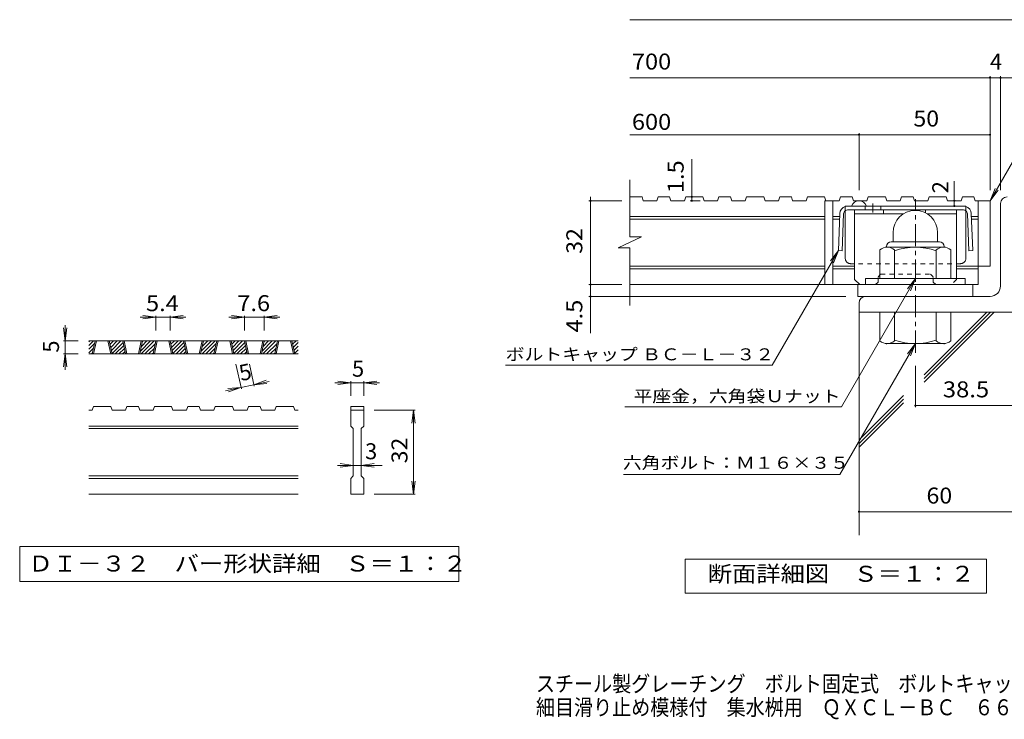
# Model space of a CAD drawing. Units: millimetres. Extents: x -1827 to 1870, y -1378 to 1316.
# Drawn here: x -1827 to 52, y -1378 to -43 of the extents above; entities that cross this region are included whole.
import ezdxf

# ---------------------------------------------------------------- set-up
doc = ezdxf.new("R2010")
doc.units = ezdxf.units.MM
doc.header["$LTSCALE"] = 10
doc.linetypes.add('JWW_CENTER1', pattern=[6.773333, 4.233333, -0.846667, 0.846667, -0.846667])
doc.linetypes.add('JWW_DASHED1', pattern=[1.693333, 0.846667, -0.846667])
for name, color, linetype in [('D-0', 7, 'Continuous'), ('D-1', 7, 'Continuous'), ('D-2', 7, 'Continuous'), ('D-4', 7, 'Continuous'), ('D-5', 7, 'Continuous'), ('D-6', 7, 'Continuous'), ('D-8', 7, 'Continuous'), ('D-9', 7, 'Continuous'), ('F-4ﾚｲﾔ', 7, 'Continuous')]:
    doc.layers.add(name, color=color, linetype=linetype)
doc.styles.add('ＭＳ ゴシック', font='txt', dxfattribs={"height": 1})

msp = doc.modelspace()

# ---------------------------------------------------------------- linework, layer by layer
at = {"layer": 'D-0', "color": 2, "linetype": 'Continuous', "lineweight": 9}
for p, q in [((45.1, -551), (45.1, -393.5)), ((25.1, -571), (-212.4, -571)), ((-224.9, -583.5), (-224.9, -601)), ((75.1, -601), (-224.9, -601))]:
    msp.add_line(p, q, dxfattribs=at)
at = {"layer": 'D-0', "color": 3, "linetype": 'Continuous', "lineweight": 9}
for p, q in [((-1694.9, -664.8), (-1685.9, -655.7)), ((-1694.9, -657.7), (-1692.9, -655.7)), ((-1294.9, -655.7), (-1694.9, -655.7)), ((-1688.1, -680.7), (-1682.7, -655.7)), ((-1685.6, -680.7), (-1680.2, -655.7)), ((-1658.1, -655.7), (-1652.7, -680.7)), ((-1655.6, -655.7), (-1650.2, -680.7)), ((-1655.4, -656.5), (-1654.6, -655.7)), ((-1654.1, -662.3), (-1647.5, -655.7)), ((-1652.9, -668.1), (-1640.4, -655.7)), ((-1651.6, -674), (-1633.4, -655.7)), ((-1624.6, -680.7), (-1630, -655.7)), ((-1622.1, -680.7), (-1627.5, -655.7)), ((-1594.6, -655.7), (-1600, -680.7)), ((-1592.1, -655.7), (-1597.5, -680.7)), ((-1596.3, -675.2), (-1576.8, -655.7)), ((-1594.7, -680.7), (-1569.7, -655.7)), ((-1594.4, -666.2), (-1583.9, -655.7)), ((-1592.5, -657.2), (-1590.9, -655.7)), ((-1571.9, -680.7), (-1566.6, -655.7)), ((-1569.4, -680.7), (-1564.1, -655.7)), ((-1541.9, -655.7), (-1536.6, -680.7)), ((-1539.4, -655.7), (-1534.1, -680.7)), ((-1539.3, -656.5), (-1538.5, -655.7)), ((-1538, -662.3), (-1531.4, -655.7)), ((-1536.8, -668.1), (-1524.3, -655.7)), ((-1535.5, -674), (-1517.2, -655.7)), ((-1508.5, -680.7), (-1513.9, -655.7)), ((-1506, -680.7), (-1511.4, -655.7)), ((-1478.5, -655.7), (-1483.9, -680.7)), ((-1476, -655.7), (-1481.4, -680.7)), ((-1480.2, -675.2), (-1460.7, -655.7)), ((-1478.6, -680.7), (-1453.6, -655.7)), ((-1478.3, -666.2), (-1467.7, -655.7)), ((-1476.3, -657.2), (-1474.8, -655.7)), ((-1455.8, -680.7), (-1450.4, -655.7)), ((-1453.3, -680.7), (-1447.9, -655.7)), ((-1425.8, -655.7), (-1420.4, -680.7)), ((-1423.3, -655.7), (-1417.9, -680.7)), ((-1423.1, -656.5), (-1422.3, -655.7)), ((-1421.9, -662.3), (-1415.3, -655.7)), ((-1420.6, -668.1), (-1408.2, -655.7)), ((-1419.4, -674), (-1401.1, -655.7)), ((-1392.4, -680.7), (-1397.7, -655.7)), ((-1389.9, -680.7), (-1395.2, -655.7)), ((-1362.4, -655.7), (-1367.7, -680.7)), ((-1359.9, -655.7), (-1365.2, -680.7)), ((-1364, -675.2), (-1344.5, -655.7)), ((-1362.5, -680.7), (-1337.5, -655.7)), ((-1362.1, -666.2), (-1351.6, -655.7)), ((-1360.2, -657.2), (-1358.7, -655.7)), ((-1339.7, -680.7), (-1334.3, -655.7)), ((-1337.2, -680.7), (-1331.8, -655.7)), ((-1309.7, -655.7), (-1304.3, -680.7)), ((-1307.2, -655.7), (-1301.8, -680.7)), ((-1307, -656.5), (-1306.2, -655.7)), ((-1305.7, -662.3), (-1299.1, -655.7)), ((-1694.9, -671.8), (-1683.8, -660.7)), ((-1694.9, -678.9), (-1685.7, -669.7)), ((-1650.4, -679.8), (-1629.3, -658.7)), ((-1644.2, -680.7), (-1628.1, -664.6)), ((-1637.2, -680.7), (-1626.8, -670.4)), ((-1630.1, -680.7), (-1625.6, -676.2)), ((-1587.7, -680.7), (-1567.6, -660.7)), ((-1580.6, -680.7), (-1569.6, -669.7)), ((-1534.3, -679.8), (-1513.2, -658.7)), ((-1528.1, -680.7), (-1512, -664.6)), ((-1521, -680.7), (-1510.7, -670.4)), ((-1514, -680.7), (-1509.5, -676.2)), ((-1471.5, -680.7), (-1451.5, -660.7)), ((-1464.5, -680.7), (-1453.4, -669.7)), ((-1418.1, -679.8), (-1397.1, -658.7)), ((-1412, -680.7), (-1395.8, -664.6)), ((-1404.9, -680.7), (-1394.6, -670.4)), ((-1397.8, -680.7), (-1393.3, -676.2)), ((-1355.4, -680.7), (-1335.4, -660.7)), ((-1348.3, -680.7), (-1337.3, -669.7)), ((-1304.5, -668.1), (-1294.9, -658.6)), ((-1303.2, -674), (-1294.9, -665.7)), ((-1302, -679.8), (-1294.9, -672.7)), ((-1294.9, -680.7), (-1694.9, -680.7)), ((-1689.7, -680.7), (-1687.6, -678.7)), ((-1573.5, -680.7), (-1571.5, -678.7)), ((-1457.4, -680.7), (-1455.4, -678.7)), ((-1341.3, -680.7), (-1339.2, -678.7)), ((-1295.8, -680.7), (-1294.9, -679.8)), ((-1688.1, -788.2), (-1694.9, -788.2)), ((-1688.1, -788.2), (-1685.6, -780.7)), ((-1652.7, -780.7), (-1685.6, -780.7)), ((-1652.7, -780.7), (-1650.2, -788.2)), ((-1624.6, -788.2), (-1650.2, -788.2)), ((-1624.6, -788.2), (-1622.1, -780.7)), ((-1600, -780.7), (-1622.1, -780.7)), ((-1600, -780.7), (-1597.5, -788.2)), ((-1571.9, -788.2), (-1597.5, -788.2)), ((-1571.9, -788.2), (-1569.4, -780.7)), ((-1536.6, -780.7), (-1569.4, -780.7)), ((-1534.1, -788.2), (-1536.6, -780.7)), ((-1508.5, -788.2), (-1534.1, -788.2)), ((-1508.5, -788.2), (-1506, -780.7)), ((-1483.9, -780.7), (-1506, -780.7)), ((-1483.9, -780.7), (-1481.4, -788.2)), ((-1455.8, -788.2), (-1481.4, -788.2)), ((-1455.8, -788.2), (-1453.3, -780.7)), ((-1453.3, -780.7), (-1420.4, -780.7)), ((-1417.9, -788.2), (-1420.4, -780.7)), ((-1392.4, -788.2), (-1417.9, -788.2)), ((-1392.4, -788.2), (-1389.9, -780.7)), ((-1367.7, -780.7), (-1389.9, -780.7)), ((-1367.7, -780.7), (-1365.2, -788.2)), ((-1339.7, -788.2), (-1365.2, -788.2)), ((-1339.7, -788.2), (-1337.2, -780.7)), ((-1337.2, -780.7), (-1304.3, -780.7)), ((-1301.8, -788.2), (-1304.3, -780.7)), ((-1294.9, -788.2), (-1301.8, -788.2)), ((-1194.9, -780.7), (-1169.9, -780.7)), ((-1194.9, -780.7), (-1194.9, -788.2)), ((-1194.9, -788.2), (-1169.9, -788.2)), ((-1194.9, -818.2), (-1194.9, -788.2)), ((-1169.9, -780.7), (-1169.9, -788.2)), ((-1169.9, -788.2), (-1169.9, -818.2)), ((-1294.9, -818.2), (-1694.9, -818.2)), ((-1294.9, -823.2), (-1694.9, -823.2)), ((-1194.9, -818.2), (-1189.9, -823.2)), ((-1189.9, -913.2), (-1189.9, -823.2)), ((-1174.9, -823.2), (-1169.9, -818.2)), ((-1174.9, -823.2), (-1174.9, -913.2)), ((-1294.9, -913.2), (-1694.9, -913.2)), ((-1294.9, -918.2), (-1694.9, -918.2)), ((-1194.9, -918.2), (-1189.9, -913.2)), ((-1194.9, -948.2), (-1194.9, -918.2)), ((-1174.9, -913.2), (-1169.9, -918.2)), ((-1169.9, -918.2), (-1169.9, -948.2)), ((-1294.9, -948.2), (-1694.9, -948.2)), ((-1169.9, -948.2), (-1194.9, -948.2))]:
    msp.add_line(p, q, dxfattribs=at)
at = {"layer": 'D-0', "color": 7, "linetype": 'Continuous', "lineweight": 9}
for p, q in [((-1826.6, -1048.2), (-1826.6, -1114.6)), ((-988.3, -1048.2), (-1826.6, -1048.2)), ((-988.3, -1114.6), (-988.3, -1048.2)), ((-1826.6, -1114.6), (-988.3, -1114.6))]:
    msp.add_line(p, q, dxfattribs=at)
at = {"layer": 'D-0', "color": 2, "linetype": 'Continuous', "lineweight": 9}
for centre, radius, start, end in [((57.6, -393.5), 12.5, 90, 180), ((25.1, -551), 20, 270, 0), ((-212.4, -583.5), 12.5, 90, 180)]:
    msp.add_arc(centre, radius, start, end, dxfattribs=at)
at = {"layer": 'D-1', "color": 2, "linetype": 'JWW_CENTER1', "lineweight": 9}
msp.add_line((-117.4, -678.5), (-117.4, -385.5), dxfattribs=at)
at = {"layer": 'D-1', "color": 2, "linetype": 'Continuous', "lineweight": 9}
for p, q in [((-159.9, -449.5), (-159.9, -467)), ((-74.9, -449.4), (-74.9, -467)), ((-163.4, -467), (-71.4, -467)), ((-184.9, -537), (-184.9, -482.2)), ((-172.4, -476), (-172.4, -477)), ((-63.6, -477), (-171.1, -477)), ((-157.4, -537), (-157.4, -482.2)), ((-77.4, -537), (-77.4, -482.2)), ((-62.4, -476), (-62.4, -477)), ((-49.9, -537), (-49.9, -482.2)), ((-22.4, -537), (-212.4, -537)), ((-212.4, -548.5), (-212.4, -537)), ((-22.4, -548.5), (-22.4, -537)), ((-184.9, -601), (-184.9, -655.8)), ((-157.4, -601), (-157.4, -655.8)), ((-77.4, -601), (-77.4, -655.8)), ((-49.9, -601), (-49.9, -655.8)), ((-172.4, -662), (-172.4, -661)), ((-63.6, -661), (-171.1, -661)), ((-62.4, -662), (-62.4, -661))]:
    msp.add_line(p, q, dxfattribs=at)
for centre, radius, start, end in [((-117.4, -449.5), 42.5, 90, 180), ((-117.3, -449.4), 42.4, 0, 90), ((-163.4, -476), 9, 90, 180), ((-71.4, -476), 9, 0, 90), ((-171.1, -497.8), 20.8, 48.6201, 131.3817), ((-117.4, -597), 120, 70.5288, 109.4712), ((-63.6, -497.8), 20.8, 48.6183, 131.3799), ((-171.1, -640.2), 20.8, 228.6183, 311.3799), ((-117.4, -541), 120, 250.5288, 289.4712), ((-63.6, -640.2), 20.8, 228.6201, 311.3817)]:
    msp.add_arc(centre, radius, start, end, dxfattribs=at)
at = {"layer": 'D-2', "color": 3, "linetype": 'Continuous', "lineweight": 9}
for p, q in [((-662.5, -457.3), (-662.5, -348.5)), ((-639, -381), (-662.5, -381)), ((-639, -381), (-636.5, -388.5)), ((-610.9, -388.5), (-636.5, -388.5)), ((-608.3, -381), (-610.9, -388.5)), ((-586.3, -381), (-608.3, -381)), ((-586.3, -381), (-583.7, -388.5)), ((-558.2, -388.5), (-583.7, -388.5)), ((-555.6, -381), (-558.2, -388.5)), ((-522.9, -381), (-555.6, -381)), ((-522.9, -381), (-520.3, -388.5)), ((-494.8, -388.5), (-520.3, -388.5)), ((-492.2, -381), (-494.8, -388.5)), ((-470.2, -381), (-492.2, -381)), ((-470.2, -381), (-467.6, -388.5)), ((-442, -388.5), (-467.6, -388.5)), ((-439.5, -381), (-442, -388.5)), ((-406.7, -381), (-439.5, -381)), ((-406.7, -381), (-404.2, -388.5)), ((-378.6, -388.5), (-404.2, -388.5)), ((-376.1, -381), (-378.6, -388.5)), ((-354, -381), (-376.1, -381)), ((-354, -381), (-351.5, -388.5)), ((-325.9, -388.5), (-351.5, -388.5)), ((-323.3, -381), (-325.9, -388.5)), ((-290.6, -381), (-323.3, -381)), ((-290.6, -381), (-288.1, -388.5)), ((-289.9, -388.5), (-289.9, -548.5)), ((-262.5, -388.5), (-289.9, -388.5)), ((-274.9, -388.5), (-274.9, -548.5)), ((-259.9, -381), (-262.5, -388.5)), ((-237.9, -381), (-259.9, -381)), ((-237.9, -381), (-235.3, -388.5)), ((-209.8, -388.5), (-235.3, -388.5)), ((-207.2, -381), (-209.8, -388.5)), ((-174.5, -381), (-207.2, -381)), ((-174.5, -381), (-171.9, -388.5)), ((-146.4, -388.5), (-171.9, -388.5)), ((-143.8, -381), (-146.4, -388.5)), ((-121.8, -381), (-143.8, -381)), ((-121.8, -381), (-119.2, -388.5)), ((-93.6, -388.5), (-119.2, -388.5)), ((-91.1, -381), (-93.6, -388.5)), ((-58.3, -381), (-91.1, -381)), ((-58.3, -381), (-55.8, -388.5)), ((-30.2, -388.5), (-55.8, -388.5)), ((-27.7, -381), (-30.2, -388.5)), ((-5.6, -381), (-27.7, -381)), ((-5.6, -381), (-3.1, -388.5)), ((25.1, -388.5), (-3.1, -388.5)), ((2.6, -388.5), (2.6, -548.5)), ((25.1, -388.5), (25.1, -513.5)), ((-117.3, -407), (-117.4, -407)), ((-289.9, -418.5), (-662.5, -418.5)), ((-289.9, -423.5), (-662.5, -423.5)), ((-261.9, -418.5), (-274.9, -418.5)), ((-262, -423.5), (-274.9, -423.5)), ((2.6, -418.5), (-10.4, -418.5)), ((2.6, -423.5), (-10.2, -423.5)), ((-684.6, -478), (-640, -457.3)), ((-640, -457.3), (-662.5, -457.3)), ((-684.6, -478), (-662.5, -478)), ((-662.5, -588.5), (-662.5, -478)), ((-289.9, -513.5), (-662.5, -513.5)), ((-289.9, -518.5), (-662.5, -518.5)), ((-233.6, -513.5), (-274.9, -513.5)), ((-233.6, -518.5), (-274.9, -518.5)), ((2.6, -513.5), (-38.6, -513.5)), ((2.6, -518.5), (-38.6, -518.5)), ((25.1, -513.5), (-3.1, -513.5)), ((2.6, -548.5), (-662.5, -548.5)), ((-227.4, -571), (-227.4, -548.5)), ((-7.4, -571), (-7.4, -548.5)), ((-227.4, -571), (-7.4, -571))]:
    msp.add_line(p, q, dxfattribs=at)
msp.add_arc((-224.9, -403.5), 15, 19.4726, 160.5274, dxfattribs=at)
at = {"layer": 'D-4', "color": 7, "linetype": 'Continuous', "lineweight": 9}
for p, q in [((-662.5, -43.1), (75.1, -43.1)), ((-662.5, -153.8), (104.5, -153.8)), ((25.1, -368), (25.1, -150.8)), ((45.1, -368), (45.1, -150.8)), ((-662.5, -262.6), (25.1, -262.6)), ((-224.9, -368), (-224.9, -259.6)), ((-543.8, -388.5), (-543.8, -308.9)), ((-43, -351.1), (-43, -398.5)), ((-677.2, -388.5), (-740.2, -388.5)), ((-737.2, -388.5), (-737.2, -381)), ((-737.2, -641.2), (-737.2, -388.5)), ((-528.1, -388.5), (-546.8, -388.5)), ((-677.2, -548.5), (-740.2, -548.5)), ((-249.9, -571), (-740.2, -571)), ((-1566.6, -610.7), (-1596.6, -610.7)), ((-1566.6, -610.7), (-1591.4, -607.4)), ((-1566.6, -610.7), (-1591.4, -614)), ((-1566.6, -607.7), (-1566.6, -635.7)), ((-1539.4, -610.7), (-1566.6, -610.7)), ((-1539.4, -610.7), (-1514.6, -607.4)), ((-1539.4, -607.7), (-1539.4, -635.7)), ((-1539.4, -610.7), (-1514.6, -614)), ((-1539.4, -610.7), (-1509.4, -610.7)), ((-1397.7, -610.7), (-1427.7, -610.7)), ((-1397.7, -610.7), (-1422.5, -607.4)), ((-1397.7, -610.7), (-1422.5, -614)), ((-1397.7, -607.7), (-1397.7, -635.7)), ((-1359.9, -610.7), (-1397.7, -610.7)), ((-1359.9, -610.7), (-1335.1, -607.4)), ((-1359.9, -607.7), (-1359.9, -635.7)), ((-1359.9, -610.7), (-1335.1, -614)), ((-1359.9, -610.7), (-1329.9, -610.7)), ((-1739.9, -655.7), (-1743.2, -630.9)), ((-1739.9, -655.7), (-1739.9, -625.7)), ((-1739.9, -655.7), (-1736.7, -630.9)), ((-1742.9, -655.7), (-1714.9, -655.7)), ((-1739.9, -655.7), (-1739.9, -680.7)), ((-1739.9, -680.7), (-1743.2, -705.5)), ((-1742.9, -680.7), (-1714.9, -680.7)), ((-1739.9, -680.7), (-1736.7, -705.5)), ((-1739.9, -680.7), (-1739.9, -710.7)), ((-1403.6, -747.5), (-1413.8, -700.3)), ((-1379.2, -742.3), (-1388.2, -700.3)), ((-117.4, -703.5), (-117.4, -782.2)), ((-1379.8, -739.4), (-1356.3, -731)), ((-1194.9, -735.7), (-1219.7, -732.4)), ((-1194.9, -732.7), (-1194.9, -760.7)), ((-1169.9, -735.7), (-1145.1, -732.4)), ((-1169.9, -732.7), (-1169.9, -760.7)), ((-1404.3, -744.6), (-1433.6, -750.9)), ((-1404.3, -744.6), (-1429.2, -746.6)), ((-1404.3, -744.6), (-1427.8, -753)), ((-1379.8, -739.4), (-1404.3, -744.6)), ((-1379.8, -739.4), (-1350.5, -733.1)), ((-1379.8, -739.4), (-1354.9, -737.4)), ((-1194.9, -735.7), (-1224.9, -735.7)), ((-1194.9, -735.7), (-1219.7, -739)), ((-1169.9, -735.7), (-1194.9, -735.7)), ((-1169.9, -735.7), (-1145.1, -739)), ((-1169.9, -735.7), (-1139.9, -735.7)), ((-1071.9, -788.2), (-1149.9, -788.2)), ((-1074.9, -788.2), (-1078.2, -813)), ((-1074.9, -788.2), (-1071.7, -813)), ((-1074.9, -948.2), (-1074.9, -788.2)), ((-117.4, -779.2), (75.1, -779.2)), ((-1189.9, -893.2), (-1219.9, -893.2)), ((-1189.9, -893.2), (-1214.7, -889.9)), ((-1189.9, -893.2), (-1214.7, -896.5)), ((-1174.9, -893.2), (-1189.9, -893.2)), ((-1174.9, -893.2), (-1150.1, -889.9)), ((-1174.9, -893.2), (-1150.1, -896.5)), ((-1174.9, -893.2), (-1134.9, -893.2)), ((-1074.9, -948.2), (-1078.2, -923.4)), ((-1074.9, -948.2), (-1071.7, -923.4)), ((-1071.9, -948.2), (-1149.9, -948.2)), ((-224.9, -981.7), (200.4, -981.7))]:
    msp.add_line(p, q, dxfattribs=at)
at = {"layer": 'D-4', "color": 2, "linetype": 'Continuous', "lineweight": 9}
for p, q in [((-556.9, -1136.9), (-556.9, -1071.9)), ((-556.9, -1071.9), (18.1, -1071.9)), ((18.1, -1071.9), (18.1, -1136.9)), ((18.1, -1136.9), (-556.9, -1136.9))]:
    msp.add_line(p, q, dxfattribs=at)
at = {"layer": 'D-4', "color": 7, "linetype": 'Continuous', "lineweight": 9, "const_width": 2}
for points in [[(26.1, -153.8, 0.414214), (25.1, -152.8, 0.414214), (24.1, -153.8, 0.414214), (25.1, -154.8, 0.414214)], [(46.1, -153.8, 0.414214), (45.1, -152.8, 0.414214), (44.1, -153.8, 0.414214), (45.1, -154.8, 0.414214)], [(-223.9, -262.6, 0.414214), (-224.9, -261.6, 0.414214), (-225.9, -262.6, 0.414214), (-224.9, -263.6, 0.414214)], [(26.1, -262.6, 0.414214), (25.1, -261.6, 0.414214), (24.1, -262.6, 0.414214), (25.1, -263.6, 0.414214)], [(-736.2, -388.5, 0.414214), (-737.2, -387.5, 0.414214), (-738.2, -388.5, 0.414214), (-737.2, -389.5, 0.414214)], [(-542.8, -381, 0.414214), (-543.8, -380, 0.414214), (-544.8, -381, 0.414214), (-543.8, -382, 0.414214)], [(-542.8, -388.5, 0.414214), (-543.8, -387.5, 0.414214), (-544.8, -388.5, 0.414214), (-543.8, -389.5, 0.414214)], [(-42, -388.5, 0.414214), (-43, -387.5, 0.414214), (-44, -388.5, 0.414214), (-43, -389.5, 0.414214)], [(-42, -398.5, 0.414214), (-43, -397.5, 0.414214), (-44, -398.5, 0.414214), (-43, -399.5, 0.414214)], [(-736.2, -548.5, 0.414214), (-737.2, -547.5, 0.414214), (-738.2, -548.5, 0.414214), (-737.2, -549.5, 0.414214)], [(-736.2, -571, 0.414214), (-737.2, -570, 0.414214), (-738.2, -571, 0.414214), (-737.2, -572, 0.414214)], [(-116.4, -779.2, 0.414214), (-117.4, -778.2, 0.414214), (-118.4, -779.2, 0.414214), (-117.4, -780.2, 0.414214)], [(-223.9, -981.7, 0.414214), (-224.9, -980.7, 0.414214), (-225.9, -981.7, 0.414214), (-224.9, -982.7, 0.414214)]]:
    msp.add_lwpolyline(points, format="xyb", close=True, dxfattribs=at)
at = {"layer": 'D-5', "color": 7, "linetype": 'Continuous', "lineweight": 9}
for p, q in [((25.1, -388.5), (131.6, -204.1)), ((25.1, -388.5), (34.7, -365.4)), ((25.1, -388.5), (40.4, -368.6)), ((-390.3, -701.8), (-264.3, -483.5)), ((-264.3, -483.5), (-279.5, -503.3)), ((-264.3, -483.5), (-273.8, -506.6)), ((-117.4, -537), (-258.6, -781.6)), ((-117.4, -537), (-132.6, -556.8)), ((-117.4, -537), (-126.9, -560.1)), ((-117.4, -661), (-261.4, -910.5)), ((-117.4, -661), (-132.6, -680.8)), ((-117.4, -661), (-126.9, -684.1)), ((-899.2, -701.8), (-390.3, -701.8)), ((-671.7, -781.6), (-258.6, -781.6)), ((-674.6, -910.5), (-261.4, -910.5))]:
    msp.add_line(p, q, dxfattribs=at)
at = {"layer": 'D-6', "color": 6, "linetype": 'Continuous', "lineweight": 9}
for p, q in [((-224.9, -596), (-224.9, -1026.3)), ((-100.5, -720.3), (18.8, -601)), ((-100.5, -727.4), (25.9, -601)), ((-100.5, -734.4), (33, -601)), ((-224.9, -844.7), (-140.3, -760.1)), ((-224.9, -851.7), (-140.3, -767.1)), ((-224.9, -858.8), (-140.3, -774.2))]:
    msp.add_line(p, q, dxfattribs=at)
at = {"layer": 'D-8', "color": 4, "linetype": 'Continuous', "lineweight": 9}
for p, q in [((-233.6, -406), (-38.6, -406)), ((-233.6, -538.5), (-233.6, -406)), ((-178, -413.5), (-178, -406)), ((-98, -411.6), (-98, -406)), ((-38.6, -538.5), (-38.6, -406)), ((-233.6, -413.5), (-139.9, -413.5)), ((-94.7, -413.5), (-38.6, -413.5)), ((-233.6, -538.5), (-223.6, -548.5))]:
    msp.add_line(p, q, dxfattribs=at)
at = {"layer": 'D-8', "color": 4, "linetype": 'JWW_DASHED1', "lineweight": 9}
for p, q in [((-188.6, -543.5), (-193.6, -548.5)), ((-188.6, -533.5), (-183.6, -528.5)), ((-188.6, -543.5), (-188.6, -533.5)), ((-183.6, -528.5), (-88.6, -528.5)), ((-83.6, -533.5), (-88.6, -528.5)), ((-83.6, -543.5), (-83.6, -533.5)), ((-83.6, -543.5), (-78.6, -548.5)), ((-38.6, -538.5), (-48.6, -548.5)), ((-193.6, -548.5), (-223.6, -548.5)), ((-48.6, -548.5), (-78.6, -548.5))]:
    msp.add_line(p, q, dxfattribs=at)
at = {"layer": 'D-9', "color": 2, "linetype": 'JWW_CENTER1', "lineweight": 9}
msp.add_line((-198.3, -393.5), (-198.3, -410.9), dxfattribs=at)
at = {"layer": 'D-9', "color": 2, "linetype": 'Continuous', "lineweight": 9}
for p, q in [((-261.6, -412.9), (-264.3, -483.5)), ((-254.2, -413.2), (-256.8, -483.7)), ((-21.1, -398.5), (-251.1, -398.5)), ((-251.1, -498.5), (-251.1, -407.4)), ((-25.5, -406), (-246.7, -406)), ((-213.3, -398.5), (-213.3, -406)), ((-183.3, -398.5), (-183.3, -406)), ((-21.1, -498.5), (-21.1, -407.4)), ((-18.1, -413.2), (-15.4, -483.7)), ((-10.6, -412.9), (-7.9, -483.5)), ((-256.8, -483.7), (-264.3, -483.5)), ((-15.4, -483.7), (-7.9, -483.5))]:
    msp.add_line(p, q, dxfattribs=at)
at = {"layer": 'D-9', "color": 2, "linetype": 'JWW_DASHED1', "lineweight": 9}
for p, q in [((-251.1, -407.4), (-251.1, -398.5)), ((-21.1, -407.4), (-21.1, -398.5)), ((-31.1, -508.5), (-241.1, -508.5))]:
    msp.add_line(p, q, dxfattribs=at)
at = {"layer": 'D-9', "color": 2, "linetype": 'Continuous', "lineweight": 9}
for centre, radius, start, end in [((-246.7, -413.5), 15, 107.2667, 177.8692), ((-246.7, -413.5), 7.5, 126.4157, 177.8692), ((-246.7, -413.5), 7.5, 90, 126.4157), ((-25.6, -413.5), 7.5, 53.5843, 90), ((-25.6, -413.5), 15, 2.1308, 72.7333), ((-25.6, -413.5), 7.5, 2.1308, 53.5843), ((-241.1, -498.5), 10, 180, 221.4089), ((-31.1, -498.5), 10, 318.5911, 0)]:
    msp.add_arc(centre, radius, start, end, dxfattribs=at)
at = {"layer": 'D-9', "color": 2, "linetype": 'JWW_DASHED1', "lineweight": 9}
for centre, start, end in [((-241.1, -498.5), 221.4089, 270), ((-31.1, -498.5), 270, 318.5911)]:
    msp.add_arc(centre, 10, start, end, dxfattribs=at)

# ---------------------------------------------------------------- texts
at = {"layer": 'D-0', "color": 2, "linetype": 'Continuous', "lineweight": 9, "style": 'ＭＳ ゴシック', "width": 1.118056}
msp.add_text('ＤＩ－３２\u3000バー形状詳細\u3000Ｓ＝１：２', height=30.48, dxfattribs=at).set_placement((-1809.9, -1095.8))
at = {"layer": 'D-4', "color": 2, "linetype": 'Continuous', "lineweight": 9, "style": 'ＭＳ ゴシック'}
for s, width, p in [('700', 1.083333, (-658.3, -138.2)), ('600', 1.083333, (-658.3, -253.2)), ('50', 1.0625, (-121.1, -246.9)), ('5.4', 1.083333, (-1585.5, -599.1)), ('7.6', 1.083333, (-1411.3, -599.1))]:
    msp.add_text(s, height=30.48, dxfattribs=dict(at, width=width)).set_placement(p)
for s, p in [('4', (25.1, -138.2)), ('5', (-1192.4, -724.1)), ('3', (-1167.4, -881.6))]:
    msp.add_text(s, height=30.5, dxfattribs=at).set_placement(p)
at = {"layer": 'D-4', "color": 2, "linetype": 'Continuous', "lineweight": 211, "style": 'ＭＳ ゴシック'}
for s, width, p in [('1.5', 1.083333, (-559.5, -373.9)), ('32', 1.0625, (-752.9, -489.7))]:
    msp.add_text(s, height=30.48, rotation=90, dxfattribs=dict(at, width=width)).set_placement(p)
msp.add_text('2', height=30.5, rotation=90, dxfattribs=at).set_placement((-54.6, -374.2))
at = {"layer": 'D-4', "color": 2, "linetype": 'Continuous', "lineweight": 9, "style": 'ＭＳ ゴシック'}
for s, width, p in [('4.5', 1.083333, (-752.9, -639.8)), ('32', 1.0625, (-1086.6, -889.4))]:
    msp.add_text(s, height=30.48, rotation=90, dxfattribs=dict(at, width=width)).set_placement(p)
for rotation, p in [(90, (-1751.6, -678.2)), (12.079, (-1404.3, -732.7))]:
    msp.add_text('5', height=30.5, rotation=rotation, dxfattribs=at).set_placement(p)
at = {"layer": 'D-4', "color": 2, "linetype": 'Continuous', "lineweight": 211, "style": 'ＭＳ ゴシック'}
for s, width, p in [('38.5', 1.09375, (-64.9, -763.5)), ('60', 1.0625, (-96.1, -966.1)), ('断面詳細図\u3000Ｓ＝１：２', 1.113636, (-513.4, -1115.3))]:
    msp.add_text(s, height=30.48, dxfattribs=dict(at, width=width)).set_placement(p)
at = {"layer": 'D-5', "color": 7, "linetype": 'Continuous', "lineweight": 9, "style": 'ＭＳ ゴシック', "width": 1.155172}
msp.add_text('ボルトキャップ ＢＣ－Ｌ－３２', height=22.86, rotation=359.9999, dxfattribs=at).set_placement((-899.2, -692.9))
at = {"layer": 'D-5', "color": 7, "linetype": 'Continuous', "lineweight": 211, "style": 'ＭＳ ゴシック'}
for s, width, p in [('平座金，六角袋Ｕナット', 1.151515, (-655.1, -772.7)), ('六角ボルト：Ｍ１６×３５', 1.152778, (-675.5, -899.7))]:
    msp.add_text(s, height=22.86, dxfattribs=dict(at, width=width)).set_placement(p)
at = {"layer": 'F-4ﾚｲﾔ', "color": 2, "linetype": 'Continuous', "lineweight": 9, "style": 'ＭＳ ゴシック', "width": 0.875}
for s, p in [('スチール製グレーチング\u3000ボルト固定式\u3000ボルトキャップ付\u3000', (-841.5, -1325.1)), ('細目滑り止め模様付\u3000集水桝用\u3000ＱＸＣＬ－ＢＣ\u3000６６３２－ａ', (-841.5, -1370))]:
    msp.add_text(s, height=30.48, dxfattribs=at).set_placement(p)

doc.saveas('drawing.dxf')
